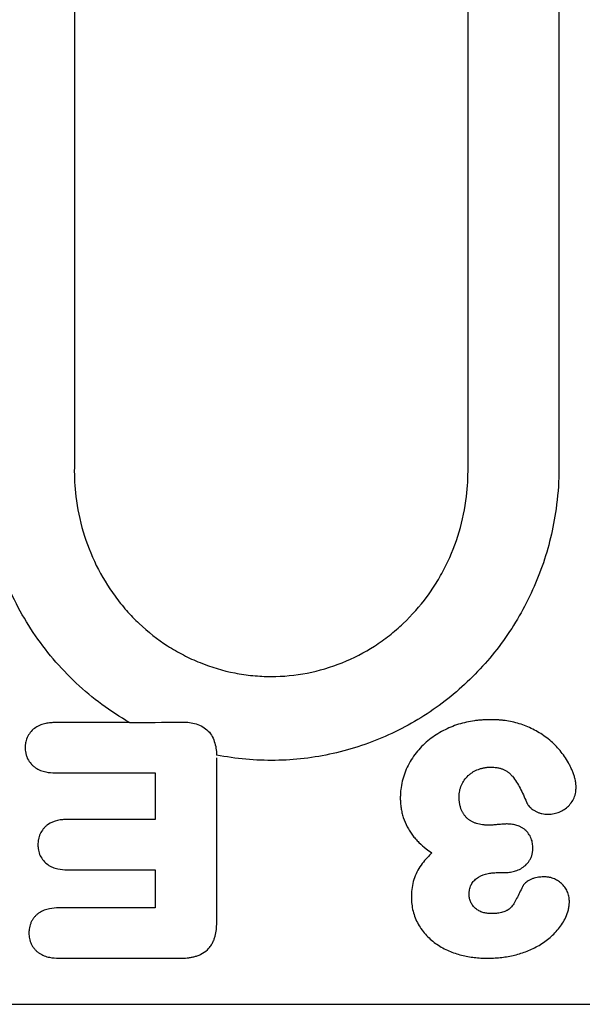
# Model space of a CAD drawing. Units: millimetres. Extents: x 2602 to 71914, y -16995 to 10988.
# Drawn here: x 11623 to 11641, y -15430 to -15397 of the extents above; entities that cross this region are included whole.
import ezdxf

# ---------------------------------------------------------------- set-up
doc = ezdxf.new("R2010")
doc.units = ezdxf.units.MM
doc.header["$LTSCALE"] = 2.2
doc.layers.add('DUENN-18', color=7, linetype='Continuous')
doc.layers.add('SICHTBAR', color=7, linetype='Continuous')

msp = doc.modelspace()

# ---------------------------------------------------------------- linework, layer by layer
at = {"layer": 'DUENN-18'}
for p, q in [((11626.5435, -15420.4531), (11624.0925, -15420.4531)), ((11629.4091, -15427.0425), (11629.4091, -15421.6105)), ((11624.0919, -15422.1071), (11627.3802, -15422.1071)), ((11627.3802, -15422.1071), (11627.3802, -15423.6406)), ((11627.3802, -15423.6406), (11624.482, -15423.6406)), ((11624.4815, -15425.2946), (11627.3802, -15425.2946)), ((11627.3802, -15425.2946), (11627.3802, -15426.5469)), ((11638.5995, -15425.3883), (11638.8086, -15425.3883)), ((11627.3802, -15426.5469), (11624.2107, -15426.5469)), ((11624.2105, -15428.2008), (11628.2278, -15428.2008))]:
    msp.add_line(p, q, dxfattribs=at)
for points, knots in [([(11640.6588, -15375.6676), (11640.6588, -15381.9615), (11640.6588, -15391.4023), (11640.6588, -15402.4165), (11640.6588, -15407.9236), (11640.6588, -15410.4805), (11640.6588, -15411.4639), (11640.6588, -15411.8573), (11640.6608, -15412.054), (11640.6499, -15412.644), (11640.619, -15413.0372), (11640.5639, -15413.4303)], [0, 0, 0, 0, 0.5, 0.75, 0.875, 0.9375, 0.953125, 0.953125, 0.96875, 0.96875, 1, 1, 1, 1]), ([(11626.5435, -15420.4531), (11625.9128, -15420.0904), (11625.3276, -15419.6584), (11624.2515, -15418.6509), (11623.7824, -15418.0949), (11622.9735, -15416.8858), (11622.6324, -15416.2248), (11622.1161, -15414.8645), (11621.9351, -15414.1599), (11621.8329, -15413.4303)], [0, 0, 0, 0, 0.25, 0.25, 0.5, 0.5, 0.75, 0.75, 1, 1, 1, 1]), ([(11640.5639, -15413.4303), (11640.5189, -15413.7513), (11640.4583, -15414.0689), (11640.306, -15414.697), (11640.2138, -15415.0088), (11639.8936, -15415.9218), (11639.6226, -15416.5014), (11638.9677, -15417.6035), (11638.5796, -15418.1295), (11637.7186, -15419.0787), (11637.2431, -15419.5071), (11636.461, -15420.0789), (11636.1894, -15420.2568), (11635.6351, -15420.581), (11635.3509, -15420.7282), (11634.7688, -15420.993), (11634.4708, -15421.1105), (11633.8605, -15421.3152), (11633.5467, -15421.4026), (11632.6041, -15421.6135), (11631.969, -15421.6884), (11631.0064, -15421.7019), (11630.6821, -15421.6895), (11630.0383, -15421.631), (11629.7205, -15421.5853), (11629.4065, -15421.5238)], [0, 0, 0, 0, 0.0625, 0.0625, 0.125, 0.125, 0.25, 0.25, 0.375, 0.375, 0.5, 0.5, 0.5625, 0.5625, 0.625, 0.625, 0.6875, 0.6875, 0.75, 0.75, 0.875, 0.875, 0.9375, 0.9375, 1, 1, 1, 1]), ([(11624.0925, -15420.4531), (11624.091, -15420.4531), (11624.0896, -15420.4532), (11624.0881, -15420.4532), (11624.0452, -15420.4546), (11623.998, -15420.4561), (11623.921, -15420.4624), (11623.8941, -15420.4653), (11623.84, -15420.473), (11623.8128, -15420.4778), (11623.7309, -15420.4953), (11623.676, -15420.5112), (11623.5658, -15420.5545), (11623.5106, -15420.582), (11623.4041, -15420.6525), (11623.3526, -15420.6965), (11623.2659, -15420.7928), (11623.2289, -15420.8452), (11623.1672, -15420.9623), (11623.1436, -15421.0262), (11623.1259, -15421.1096), (11623.123, -15421.1264), (11623.1185, -15421.1579), (11623.1169, -15421.1728), (11623.113, -15421.2151), (11623.1117, -15421.24), (11623.1105, -15421.2615), (11623.1103, -15421.2662), (11623.11, -15421.271), (11623.1097, -15421.2758)], [-0.0139161, -0.0139161, -0.0139161, -0.0139161, -0.0097131, -0.0097131, -0.0097131, 0.1152869, 0.1152869, 0.1777869, 0.1777869, 0.2402869, 0.2402869, 0.3652869, 0.3652869, 0.4902869, 0.4902869, 0.6152869, 0.6152869, 0.7402869, 0.7402869, 0.8652869, 0.8652869, 0.8965369, 0.8965369, 0.9277869, 0.9277869, 0.9902869, 0.9902869, 0.9902869, 1.004203, 1.004203, 1.004203, 1.004203]), ([(11628.226, -15420.4372), (11628.3794, -15420.4362), (11628.532, -15420.4448), (11628.7569, -15420.5036), (11628.8297, -15420.529), (11628.9667, -15420.599), (11629.0323, -15420.6412), (11629.1437, -15420.7434), (11629.1926, -15420.8034), (11629.2732, -15420.9321), (11629.3048, -15421.0009), (11629.3798, -15421.218), (11629.4003, -15421.3698), (11629.4065, -15421.5238)], [0, 0, 0, 0, 0.25, 0.25, 0.375, 0.375, 0.5, 0.5, 0.625, 0.625, 0.75, 0.75, 1, 1, 1, 1]), ([(11638.4159, -15420.3593), (11638.4139, -15420.3593), (11638.412, -15420.3594), (11638.41, -15420.3594), (11638.3273, -15420.3612), (11638.2413, -15420.3629), (11638.1075, -15420.3709), (11638.062, -15420.3746), (11637.9723, -15420.3839), (11637.9279, -15420.3894), (11637.7955, -15420.4084), (11637.7087, -15420.4238), (11637.5332, -15420.462), (11637.445, -15420.4851), (11637.2717, -15420.5395), (11637.186, -15420.571), (11637.0196, -15420.6405), (11636.9391, -15420.678), (11636.7787, -15420.7606), (11636.6986, -15420.8065), (11636.5452, -15420.9055), (11636.4719, -15420.9577), (11636.3282, -15421.0705), (11636.2576, -15421.1321), (11636.126, -15421.261), (11636.0648, -15421.3274), (11635.9468, -15421.4685), (11635.8905, -15421.5439), (11635.7888, -15421.699), (11635.7428, -15421.7783), (11635.6586, -15421.9439), (11635.6211, -15422.0303), (11635.5573, -15422.2046), (11635.5306, -15422.293), (11635.4868, -15422.4728), (11635.4695, -15422.5646), (11635.4533, -15422.707), (11635.4499, -15422.7545), (11635.4453, -15422.8444), (11635.444, -15422.8876), (11635.4428, -15422.9289), (11635.4427, -15422.9314), (11635.4426, -15422.9338), (11635.4426, -15422.9363)], [-0.0018515, -0.0018515, -0.0018515, -0.0018515, -0.0003716, -0.0003716, -0.0003716, 0.0621284, 0.0621284, 0.0933784, 0.0933784, 0.1246284, 0.1246284, 0.1871284, 0.1871284, 0.2496284, 0.2496284, 0.3121284, 0.3121284, 0.3746284, 0.3746284, 0.4371284, 0.4371284, 0.4996284, 0.4996284, 0.5621284, 0.5621284, 0.6246284, 0.6246284, 0.6871284, 0.6871284, 0.7496284, 0.7496284, 0.8121284, 0.8121284, 0.8746284, 0.8746284, 0.9371284, 0.9371284, 0.9683784, 0.9683784, 0.9996284, 0.9996284, 0.9996284, 1.0014799, 1.0014799, 1.0014799, 1.0014799]), ([(11641.2234, -15422.5703), (11641.2232, -15422.5659), (11641.2229, -15422.5615), (11641.2227, -15422.5571), (11641.2206, -15422.5207), (11641.2184, -15422.4773), (11641.2082, -15422.4026), (11641.2036, -15422.3773), (11641.1936, -15422.3307), (11641.188, -15422.3085), (11641.1767, -15422.2666), (11641.171, -15422.2471), (11641.1592, -15422.2079), (11641.153, -15422.1882), (11641.1332, -15422.1289), (11641.1184, -15422.0886), (11641.0865, -15422.0105), (11641.0696, -15421.9728), (11641.035, -15421.9001), (11641.0175, -15421.865), (11640.9617, -15421.7583), (11640.9198, -15421.6866), (11640.8297, -15421.55), (11640.7814, -15421.4846), (11640.6813, -15421.3599), (11640.6298, -15421.3005), (11640.465, -15421.1249), (11640.3412, -15421.0153), (11640.0794, -15420.8255), (11639.9417, -15420.7435), (11639.7287, -15420.6371), (11639.657, -15420.6046), (11639.5101, -15420.5441), (11639.4343, -15420.516), (11639.2774, -15420.4674), (11639.1986, -15420.4477), (11639.0432, -15420.4149), (11638.9663, -15420.4013), (11638.848, -15420.3848), (11638.8082, -15420.3801), (11638.7281, -15420.3723), (11638.6879, -15420.3694), (11638.5702, -15420.3628), (11638.4945, -15420.3611), (11638.4217, -15420.3594), (11638.4198, -15420.3594), (11638.4178, -15420.3593), (11638.4159, -15420.3593)], [-0.0016803, -0.0016803, -0.0016803, -0.0016803, 0.0020872, 0.0020872, 0.0020872, 0.0333372, 0.0333372, 0.0489622, 0.0489622, 0.0645872, 0.0645872, 0.0802122, 0.0802122, 0.0958372, 0.0958372, 0.1270872, 0.1270872, 0.1583372, 0.1583372, 0.1895872, 0.1895872, 0.2520872, 0.2520872, 0.3145872, 0.3145872, 0.3770872, 0.3770872, 0.5020872, 0.5020872, 0.6270872, 0.6270872, 0.6895872, 0.6895872, 0.7520872, 0.7520872, 0.8145872, 0.8145872, 0.8770872, 0.8770872, 0.9083372, 0.9083372, 0.9395872, 0.9395872, 1.0020872, 1.0020872, 1.0020872, 1.0037675, 1.0037675, 1.0037675, 1.0037675]), ([(11623.1097, -15421.2758), (11623.11, -15421.2806), (11623.1103, -15421.2854), (11623.1105, -15421.2901), (11623.1117, -15421.3118), (11623.113, -15421.3365), (11623.118, -15421.3919), (11623.1218, -15421.4232), (11623.1347, -15421.4886), (11623.1433, -15421.5209), (11623.165, -15421.5845), (11623.1781, -15421.616), (11623.2234, -15421.7062), (11623.2604, -15421.7602), (11623.3257, -15421.8343), (11623.3492, -15421.8578), (11623.3997, -15421.9019), (11623.4263, -15421.922), (11623.5057, -15421.9752), (11623.5579, -15422.0022), (11623.669, -15422.0482), (11623.7287, -15422.066), (11623.8983, -15422.1009), (11624.001, -15422.1037), (11624.087, -15422.1069), (11624.0886, -15422.107), (11624.0902, -15422.107), (11624.0919, -15422.1071)], [-0.0047586, -0.0047586, -0.0047586, -0.0047586, 0.009051, 0.009051, 0.009051, 0.071551, 0.071551, 0.134051, 0.134051, 0.196551, 0.196551, 0.259051, 0.259051, 0.384051, 0.384051, 0.446551, 0.446551, 0.509051, 0.509051, 0.634051, 0.634051, 0.759051, 0.759051, 1.009051, 1.009051, 1.009051, 1.0138096, 1.0138096, 1.0138096, 1.0138096]), ([(11637.378, -15422.8976), (11637.3793, -15422.8592), (11637.3806, -15422.8242), (11637.3856, -15422.759), (11637.3893, -15422.7302), (11637.4071, -15422.6382), (11637.427, -15422.5742), (11637.4774, -15422.4573), (11637.5092, -15422.4016), (11637.5854, -15422.2952), (11637.6298, -15422.2445), (11637.7019, -15422.1763), (11637.727, -15422.1548), (11637.7786, -15422.1149), (11637.805, -15422.0966), (11637.8876, -15422.0456), (11637.9464, -15422.0173), (11638.0422, -15421.9815), (11638.075, -15421.9707), (11638.1414, -15421.9519), (11638.1755, -15421.9436), (11638.2239, -15421.9342), (11638.2397, -15421.9315), (11638.2705, -15421.9273), (11638.2852, -15421.9257), (11638.3328, -15421.9219), (11638.3682, -15421.9208), (11638.4077, -15421.9196)], [0.00261971, 0.00261971, 0.00261971, 0.00261971, 0.06092365, 0.06092365, 0.12342365, 0.12342365, 0.24842365, 0.24842365, 0.37342365, 0.37342365, 0.49842365, 0.49842365, 0.56092365, 0.56092365, 0.62342365, 0.62342365, 0.74842365, 0.74842365, 0.81092365, 0.81092365, 0.87342365, 0.87342365, 0.90467365, 0.90467365, 0.93592365, 0.93592365, 0.99580394, 0.99580394, 0.99580394, 0.99580394]), ([(11638.4077, -15421.9196), (11638.4492, -15421.9201), (11638.4856, -15421.9207), (11638.5494, -15421.9253), (11638.5839, -15421.93), (11638.6594, -15421.9427), (11638.694, -15421.9497), (11638.7577, -15421.9665), (11638.7889, -15421.9768), (11638.8488, -15422.0009), (11638.8767, -15422.0142), (11638.9328, -15422.046), (11638.9625, -15422.0652), (11639, -15422.0929), (11639.011, -15422.1017), (11639.0333, -15422.1211), (11639.0447, -15422.1318), (11639.0797, -15422.1668), (11639.1037, -15422.1935), (11639.1736, -15422.2782), (11639.2203, -15422.3435), (11639.3065, -15422.4753), (11639.346, -15422.5428), (11639.4583, -15422.755), (11639.5235, -15422.9074), (11639.5916, -15423.0679), (11639.5927, -15423.0706), (11639.5939, -15423.0734), (11639.595, -15423.0761)], [-0.0042711, -0.0042711, -0.0042711, -0.0042711, 0.0557317, 0.0557317, 0.1182317, 0.1182317, 0.1807317, 0.1807317, 0.2432317, 0.2432317, 0.3057317, 0.3057317, 0.3682317, 0.3682317, 0.3994817, 0.3994817, 0.4307317, 0.4307317, 0.4932317, 0.4932317, 0.6182317, 0.6182317, 0.7432317, 0.7432317, 0.9932317, 0.9932317, 0.9932317, 0.9975028, 0.9975028, 0.9975028, 0.9975028]), ([(11640.2814, -15423.4682), (11640.286, -15423.4681), (11640.2906, -15423.4679), (11640.2952, -15423.4678), (11640.3383, -15423.4663), (11640.3909, -15423.465), (11640.4826, -15423.4521), (11640.5138, -15423.4459), (11640.573, -15423.4309), (11640.6017, -15423.422), (11640.6851, -15423.3921), (11640.739, -15423.3673), (11640.8438, -15423.3057), (11640.8926, -15423.2698), (11640.9818, -15423.1906), (11641.0244, -15423.1455), (11641.1008, -15423.0405), (11641.1316, -15422.9845), (11641.1678, -15422.8983), (11641.1784, -15422.8686), (11641.1963, -15422.8074), (11641.2037, -15422.7754), (11641.2193, -15422.6803), (11641.221, -15422.6265), (11641.2229, -15422.5834), (11641.223, -15422.579), (11641.2232, -15422.5746), (11641.2234, -15422.5703)], [-0.0127399, -0.0127399, -0.0127399, -0.0127399, 0.0006669, 0.0006669, 0.0006669, 0.1256669, 0.1256669, 0.1881669, 0.1881669, 0.2506669, 0.2506669, 0.3756669, 0.3756669, 0.5006669, 0.5006669, 0.6256669, 0.6256669, 0.7506669, 0.7506669, 0.8131669, 0.8131669, 0.8756669, 0.8756669, 1.0006669, 1.0006669, 1.0006669, 1.0134068, 1.0134068, 1.0134068, 1.0134068]), ([(11635.4426, -15422.9363), (11635.4426, -15422.9387), (11635.4427, -15422.9412), (11635.4427, -15422.9436), (11635.444, -15422.9909), (11635.4452, -15423.0416), (11635.4504, -15423.1225), (11635.4528, -15423.1506), (11635.4589, -15423.2059), (11635.4626, -15423.2332), (11635.4752, -15423.3139), (11635.4853, -15423.3655), (11635.5095, -15423.4705), (11635.524, -15423.5239), (11635.5751, -15423.682), (11635.6174, -15423.7819), (11635.6945, -15423.9282), (11635.7226, -15423.976), (11635.7809, -15424.0667), (11635.8108, -15424.1099), (11635.8747, -15424.1959), (11635.909, -15424.2387), (11635.981, -15424.3209), (11636.0182, -15424.3598), (11636.1316, -15424.4713), (11636.2098, -15424.5389), (11636.3524, -15424.651), (11636.4161, -15424.6968), (11636.4811, -15424.7398)], [0.15639814, 0.15639814, 0.15639814, 0.15639814, 0.15963672, 0.15963672, 0.15963672, 0.22213672, 0.22213672, 0.25338672, 0.25338672, 0.28463672, 0.28463672, 0.34713672, 0.34713672, 0.40963672, 0.40963672, 0.53463672, 0.53463672, 0.59713672, 0.59713672, 0.65963672, 0.65963672, 0.72213672, 0.72213672, 0.78463672, 0.78463672, 0.90963672, 0.90963672, 1.00323858, 1.00323858, 1.00323858, 1.00323858]), ([(11638.3525, -15423.8281), (11638.3136, -15423.8276), (11638.2782, -15423.8271), (11638.23, -15423.8244), (11638.2145, -15423.8232), (11638.1818, -15423.8199), (11638.1651, -15423.8178), (11638.1139, -15423.8105), (11638.0786, -15423.8043), (11638.0113, -15423.79), (11637.9785, -15423.7819), (11637.9344, -15423.7684), (11637.9209, -15423.7638), (11637.8928, -15423.7533), (11637.8784, -15423.7474), (11637.8488, -15423.7344), (11637.8333, -15423.7272), (11637.804, -15423.7128), (11637.7901, -15423.7056), (11637.764, -15423.691), (11637.7521, -15423.6838), (11637.7275, -15423.6678), (11637.7152, -15423.6592), (11637.6905, -15423.641), (11637.6781, -15423.6312), (11637.6548, -15423.6119), (11637.6438, -15423.6022), (11637.623, -15423.5825), (11637.6131, -15423.5724), (11637.5926, -15423.5503), (11637.5823, -15423.5385), (11637.5614, -15423.5134), (11637.5515, -15423.5009), (11637.5336, -15423.4769), (11637.5256, -15423.4654), (11637.5109, -15423.4426), (11637.5035, -15423.4301), (11637.4886, -15423.4031), (11637.4808, -15423.3881), (11637.4662, -15423.3585), (11637.4596, -15423.3443), (11637.448, -15423.3171), (11637.4432, -15423.3048), (11637.4338, -15423.2777), (11637.4292, -15423.263), (11637.4202, -15423.2312), (11637.4155, -15423.2136), (11637.4072, -15423.1799), (11637.4034, -15423.1637), (11637.397, -15423.1323), (11637.3944, -15423.1176), (11637.3834, -15423.0429), (11637.3804, -15422.9755), (11637.378, -15422.8976)], [0.00426321, 0.00426321, 0.00426321, 0.00426321, 0.06439329, 0.06439329, 0.09564329, 0.09564329, 0.12689329, 0.12689329, 0.18939329, 0.18939329, 0.25189329, 0.25189329, 0.28314329, 0.28314329, 0.31439329, 0.31439329, 0.34564329, 0.34564329, 0.37689329, 0.37689329, 0.40814329, 0.40814329, 0.43939329, 0.43939329, 0.47064329, 0.47064329, 0.50189329, 0.50189329, 0.53314329, 0.53314329, 0.56439329, 0.56439329, 0.59564329, 0.59564329, 0.62689329, 0.62689329, 0.65814329, 0.65814329, 0.68939329, 0.68939329, 0.72064329, 0.72064329, 0.75189329, 0.75189329, 0.78314329, 0.78314329, 0.81439329, 0.81439329, 0.84564329, 0.84564329, 0.87689329, 0.87689329, 0.99763008, 0.99763008, 0.99763008, 0.99763008]), ([(11639.595, -15423.0761), (11639.5964, -15423.0788), (11639.5977, -15423.0814), (11639.5991, -15423.0841), (11639.6041, -15423.0941), (11639.6111, -15423.1081), (11639.6261, -15423.1343), (11639.6319, -15423.1439), (11639.6455, -15423.1645), (11639.6531, -15423.1751), (11639.6748, -15423.203), (11639.6889, -15423.2185), (11639.7081, -15423.2382), (11639.714, -15423.2441), (11639.7262, -15423.2558), (11639.7325, -15423.2616), (11639.7524, -15423.2794), (11639.7667, -15423.2913), (11639.7978, -15423.3147), (11639.8143, -15423.3259), (11639.8449, -15423.3447), (11639.8594, -15423.3529), (11639.8864, -15423.3674), (11639.8988, -15423.3737), (11639.9388, -15423.3932), (11639.9674, -15423.4057), (11640.0136, -15423.4227), (11640.0295, -15423.428), (11640.0626, -15423.4378), (11640.08, -15423.4423), (11640.1654, -15423.4609), (11640.2229, -15423.4641), (11640.2675, -15423.4673), (11640.2721, -15423.4676), (11640.2767, -15423.4679), (11640.2814, -15423.4682)], [-0.0258488, -0.0258488, -0.0258488, -0.0258488, -0.0092004, -0.0092004, -0.0092004, 0.0532996, 0.0532996, 0.0845496, 0.0845496, 0.1157996, 0.1157996, 0.1782996, 0.1782996, 0.2095496, 0.2095496, 0.2407996, 0.2407996, 0.3032996, 0.3032996, 0.3657996, 0.3657996, 0.4282996, 0.4282996, 0.4907996, 0.4907996, 0.6157996, 0.6157996, 0.6782996, 0.6782996, 0.7407996, 0.7407996, 0.9907996, 0.9907996, 0.9907996, 1.0166485, 1.0166485, 1.0166485, 1.0166485]), ([(11624.482, -15423.6406), (11624.4806, -15423.6407), (11624.4791, -15423.6407), (11624.4776, -15423.6407), (11624.4354, -15423.6422), (11624.3888, -15423.6436), (11624.2871, -15423.6521), (11624.2322, -15423.6595), (11624.0669, -15423.6963), (11623.9522, -15423.7404), (11623.8214, -15423.8361), (11623.7956, -15423.8576), (11623.7476, -15423.9038), (11623.7257, -15423.9281), (11623.6656, -15424.0036), (11623.6328, -15424.0573), (11623.5933, -15424.1419), (11623.5817, -15424.1707), (11623.5615, -15424.2314), (11623.553, -15424.2631), (11623.5435, -15424.3125), (11623.541, -15424.329), (11623.5371, -15424.3597), (11623.5357, -15424.3744), (11623.5325, -15424.4158), (11623.5316, -15424.4403), (11623.5308, -15424.4614), (11623.5306, -15424.465), (11623.5305, -15424.4686), (11623.5303, -15424.4721)], [-0.0105314, -0.0105314, -0.0105314, -0.0105314, -0.0061797, -0.0061797, -0.0061797, 0.1188203, 0.1188203, 0.2438203, 0.2438203, 0.4938203, 0.4938203, 0.5563203, 0.5563203, 0.6188203, 0.6188203, 0.7438203, 0.7438203, 0.8063203, 0.8063203, 0.8688203, 0.8688203, 0.9000703, 0.9000703, 0.9313203, 0.9313203, 0.9938203, 0.9938203, 0.9938203, 1.0043517, 1.0043517, 1.0043517, 1.0043517]), ([(11638.9485, -15423.7884), (11638.9457, -15423.7885), (11638.9428, -15423.7886), (11638.94, -15423.7887), (11638.8898, -15423.7904), (11638.8328, -15423.793), (11638.753, -15423.7992), (11638.7269, -15423.8015), (11638.6768, -15423.8061), (11638.6531, -15423.8083), (11638.6045, -15423.8124), (11638.5794, -15423.8145), (11638.5276, -15423.8192), (11638.5035, -15423.8216), (11638.4725, -15423.824), (11638.4632, -15423.8246), (11638.4428, -15423.8255), (11638.4319, -15423.8259), (11638.399, -15423.827), (11638.3755, -15423.8275), (11638.3525, -15423.8281)], [0.0078913, 0.0078913, 0.0078913, 0.0078913, 0.0220669, 0.0220669, 0.0220669, 0.2720669, 0.2720669, 0.3970669, 0.3970669, 0.5220669, 0.5220669, 0.6470669, 0.6470669, 0.7720669, 0.7720669, 0.8345669, 0.8345669, 0.8970669, 0.8970669, 1.0141756, 1.0141756, 1.0141756, 1.0141756]), ([(11639.8026, -15424.5812), (11639.8024, -15424.5763), (11639.8021, -15424.5713), (11639.8018, -15424.5664), (11639.7999, -15424.5291), (11639.7978, -15424.4834), (11639.7821, -15424.3768), (11639.7686, -15424.3201), (11639.7235, -15424.206), (11639.6942, -15424.1543), (11639.6264, -15424.0604), (11639.5864, -15424.0166), (11639.5183, -15423.9589), (11639.4943, -15423.941), (11639.4441, -15423.9083), (11639.4173, -15423.8933), (11639.3651, -15423.8681), (11639.3394, -15423.8575), (11639.2895, -15423.8395), (11639.2658, -15423.832), (11639.2165, -15423.8184), (11639.1914, -15423.8125), (11639.1402, -15423.8027), (11639.1135, -15423.7988), (11639.0384, -15423.791), (11638.9944, -15423.7898), (11638.957, -15423.7887), (11638.9542, -15423.7886), (11638.9513, -15423.7885), (11638.9485, -15423.7884)], [-0.0095051, -0.0095051, -0.0095051, -0.0095051, 0.0070579, 0.0070579, 0.0070579, 0.1320579, 0.1320579, 0.2570579, 0.2570579, 0.3820579, 0.3820579, 0.5070579, 0.5070579, 0.5695579, 0.5695579, 0.6320579, 0.6320579, 0.6945579, 0.6945579, 0.7570579, 0.7570579, 0.8195579, 0.8195579, 0.8820579, 0.8820579, 1.0070579, 1.0070579, 1.0070579, 1.016563, 1.016563, 1.016563, 1.016563]), ([(11623.5303, -15424.4721), (11623.5305, -15424.4757), (11623.5306, -15424.4793), (11623.5308, -15424.4828), (11623.5316, -15424.5038), (11623.5326, -15424.528), (11623.5368, -15424.5826), (11623.5402, -15424.6135), (11623.5585, -15424.7112), (11623.5792, -15424.7729), (11623.6625, -15424.9469), (11623.7487, -15425.0484), (11623.9027, -15425.1594), (11623.9585, -15425.1898), (11624.0702, -15425.2363), (11624.1265, -15425.2528), (11624.2902, -15425.2877), (11624.3938, -15425.2913), (11624.4765, -15425.2944), (11624.4781, -15425.2945), (11624.4798, -15425.2945), (11624.4815, -15425.2946)], [-0.0050109, -0.0050109, -0.0050109, -0.0050109, 0.0055917, 0.0055917, 0.0055917, 0.0680917, 0.0680917, 0.1305917, 0.1305917, 0.2555917, 0.2555917, 0.5055917, 0.5055917, 0.6305917, 0.6305917, 0.7555917, 0.7555917, 1.0055917, 1.0055917, 1.0055917, 1.0106027, 1.0106027, 1.0106027, 1.0106027]), ([(11638.8086, -15425.3883), (11638.8097, -15425.3883), (11638.8108, -15425.3883), (11638.8119, -15425.3883), (11638.8547, -15425.3872), (11638.9017, -15425.3861), (11639.0034, -15425.3789), (11639.058, -15425.3724), (11639.1667, -15425.351), (11639.2216, -15425.3363), (11639.3321, -15425.2955), (11639.3878, -15425.2691), (11639.4945, -15425.2024), (11639.5459, -15425.1613), (11639.613, -15425.0921), (11639.6338, -15425.0681), (11639.6731, -15425.0164), (11639.6918, -15424.9885), (11639.7258, -15424.9281), (11639.7412, -15424.8952), (11639.7656, -15424.8297), (11639.7751, -15424.7966), (11639.7857, -15424.747), (11639.7887, -15424.7304), (11639.7932, -15424.6992), (11639.7949, -15424.6843), (11639.7991, -15424.6423), (11639.8005, -15424.6175), (11639.8017, -15424.596), (11639.802, -15424.5911), (11639.8023, -15424.5862), (11639.8026, -15424.5812)], [-0.0144064, -0.0144064, -0.0144064, -0.0144064, -0.011215, -0.011215, -0.011215, 0.113785, 0.113785, 0.238785, 0.238785, 0.363785, 0.363785, 0.488785, 0.488785, 0.613785, 0.613785, 0.676285, 0.676285, 0.738785, 0.738785, 0.801285, 0.801285, 0.863785, 0.863785, 0.895035, 0.895035, 0.926285, 0.926285, 0.988785, 0.988785, 0.988785, 1.0031913, 1.0031913, 1.0031913, 1.0031913]), ([(11636.4811, -15424.7398), (11636.4566, -15424.7635), (11636.4324, -15424.7874), (11636.352, -15424.8697), (11636.2971, -15424.9296), (11636.1904, -15425.0572), (11636.1389, -15425.1247), (11636.0432, -15425.2701), (11635.9994, -15425.3476), (11635.9247, -15425.5118), (11635.8947, -15425.5966), (11635.8487, -15425.7678), (11635.8323, -15425.8555), (11635.813, -15426.0301), (11635.8103, -15426.1115), (11635.8076, -15426.1865), (11635.8075, -15426.1897), (11635.8073, -15426.1929), (11635.8072, -15426.1961)], [-0.00537908, -0.00537908, -0.00537908, -0.00537908, 0.0468262, 0.0468262, 0.1718262, 0.1718262, 0.2968262, 0.2968262, 0.4218262, 0.4218262, 0.5468262, 0.5468262, 0.6718262, 0.6718262, 0.7968262, 0.7968262, 0.7968262, 0.80220529, 0.80220529, 0.80220529, 0.80220529]), ([(11637.7062, -15426.1073), (11637.7072, -15426.0767), (11637.7082, -15426.0497), (11637.7112, -15426.0134), (11637.7126, -15426.0009), (11637.7162, -15425.9751), (11637.7184, -15425.962), (11637.731, -15425.8961), (11637.7462, -15425.8453), (11637.7738, -15425.7842), (11637.7846, -15425.7643), (11637.8101, -15425.7243), (11637.8247, -15425.7044), (11637.8568, -15425.6657), (11637.8733, -15425.6482), (11637.9085, -15425.6153), (11637.9285, -15425.5988), (11638.0361, -15425.519), (11638.1397, -15425.469), (11638.2771, -15425.4276), (11638.3047, -15425.4204), (11638.3596, -15425.4086), (11638.3866, -15425.404), (11638.4685, -15425.3938), (11638.5304, -15425.391), (11638.5995, -15425.3883)], [0.00297681, 0.00297681, 0.00297681, 0.00297681, 0.05850157, 0.05850157, 0.08975157, 0.08975157, 0.12100157, 0.12100157, 0.24600157, 0.24600157, 0.30850157, 0.30850157, 0.37100157, 0.37100157, 0.43350157, 0.43350157, 0.49600157, 0.49600157, 0.74600157, 0.74600157, 0.80850157, 0.80850157, 0.87100157, 0.87100157, 0.99302476, 0.99302476, 0.99302476, 0.99302476]), ([(11640.193, -15425.527), (11640.1885, -15425.5272), (11640.1841, -15425.5273), (11640.1797, -15425.5275), (11640.1346, -15425.5292), (11640.0833, -15425.5309), (11639.9979, -15425.54), (11639.9679, -15425.5443), (11639.9079, -15425.5557), (11639.8775, -15425.5629), (11639.8167, -15425.5808), (11639.7857, -15425.5917), (11639.7415, -15425.6101), (11639.7271, -15425.6165), (11639.6989, -15425.63), (11639.6845, -15425.6371), (11639.6359, -15425.6641), (11639.5977, -15425.6894), (11639.5544, -15425.729), (11639.5458, -15425.7374), (11639.5291, -15425.755), (11639.5215, -15425.7637), (11639.502, -15425.7871), (11639.4926, -15425.7998), (11639.4858, -15425.8089), (11639.4806, -15425.8159), (11639.4753, -15425.8229), (11639.47, -15425.8299)], [-0.0484384, -0.0484384, -0.0484384, -0.0484384, -0.0238881, -0.0238881, -0.0238881, 0.2261119, 0.2261119, 0.3511119, 0.3511119, 0.4761119, 0.4761119, 0.6011119, 0.6011119, 0.6636119, 0.6636119, 0.7261119, 0.7261119, 0.8511119, 0.8511119, 0.8823619, 0.8823619, 0.9136119, 0.9136119, 0.9761119, 0.9761119, 0.9761119, 1.0245503, 1.0245503, 1.0245503, 1.0245503]), ([(11641.0022, -15426.3574), (11641.002, -15426.3533), (11641.0019, -15426.3492), (11641.0017, -15426.3451), (11641.0002, -15426.3086), (11640.9989, -15426.2628), (11640.9869, -15426.1812), (11640.981, -15426.1526), (11640.9666, -15426.0982), (11640.9579, -15426.0717), (11640.9279, -15425.9942), (11640.9026, -15425.9449), (11640.8561, -15425.8747), (11640.8392, -15425.8521), (11640.8041, -15425.8099), (11640.7857, -15425.7902), (11640.7291, -15425.7345), (11640.6891, -15425.7019), (11640.626, -15425.6585), (11640.6046, -15425.645), (11640.5592, -15425.619), (11640.5354, -15425.6068), (11640.4603, -15425.5731), (11640.406, -15425.5552), (11640.3351, -15425.5412), (11640.3208, -15425.5388), (11640.2941, -15425.5352), (11640.2814, -15425.5337), (11640.2455, -15425.5303), (11640.2244, -15425.529), (11640.2062, -15425.5278), (11640.2018, -15425.5276), (11640.1974, -15425.5273), (11640.193, -15425.527)], [-0.0151863, -0.0151863, -0.0151863, -0.0151863, -0.0011014, -0.0011014, -0.0011014, 0.1238986, 0.1238986, 0.1863986, 0.1863986, 0.2488986, 0.2488986, 0.3738986, 0.3738986, 0.4363986, 0.4363986, 0.4988986, 0.4988986, 0.6238986, 0.6238986, 0.6863986, 0.6863986, 0.7488986, 0.7488986, 0.8738986, 0.8738986, 0.9051486, 0.9051486, 0.9363986, 0.9363986, 0.9988986, 0.9988986, 0.9988986, 1.0140849, 1.0140849, 1.0140849, 1.0140849]), ([(11639.47, -15425.8299), (11639.4663, -15425.8378), (11639.4625, -15425.8457), (11639.4587, -15425.8536), (11639.3955, -15425.9859), (11639.3333, -15426.1156), (11639.2359, -15426.3044), (11639.205, -15426.3617), (11639.1408, -15426.4616), (11639.1067, -15426.5058), (11639.0537, -15426.5593), (11639.0363, -15426.5746), (11638.9986, -15426.6031), (11638.9788, -15426.6158), (11638.9441, -15426.6351), (11638.9317, -15426.6416), (11638.907, -15426.6537), (11638.8946, -15426.6593), (11638.8576, -15426.675), (11638.8328, -15426.6839), (11638.7816, -15426.699), (11638.7552, -15426.7051), (11638.6962, -15426.7163), (11638.6639, -15426.7214), (11638.6187, -15426.7269), (11638.6039, -15426.7285), (11638.575, -15426.7309), (11638.5607, -15426.7317), (11638.5162, -15426.7336), (11638.4845, -15426.734), (11638.4501, -15426.7343)], [0.0034545, 0.0034545, 0.0034545, 0.0034545, 0.0183731, 0.0183731, 0.0183731, 0.2683731, 0.2683731, 0.3933731, 0.3933731, 0.5183731, 0.5183731, 0.5808731, 0.5808731, 0.6433731, 0.6433731, 0.6746231, 0.6746231, 0.7058731, 0.7058731, 0.7683731, 0.7683731, 0.8308731, 0.8308731, 0.8933731, 0.8933731, 0.9246231, 0.9246231, 0.9558731, 0.9558731, 1.0149186, 1.0149186, 1.0149186, 1.0149186]), ([(11635.8072, -15426.1961), (11635.8073, -15426.1994), (11635.8075, -15426.2026), (11635.8076, -15426.2058), (11635.81, -15426.2711), (11635.8125, -15426.3449), (11635.8294, -15426.4994), (11635.8433, -15426.5773), (11635.8819, -15426.729), (11635.9058, -15426.8016), (11635.9622, -15426.9444), (11635.9954, -15427.015), (11636.0701, -15427.1502), (11636.1114, -15427.215), (11636.2026, -15427.3397), (11636.2526, -15427.3994), (11636.3588, -15427.511), (11636.4151, -15427.5629), (11636.5296, -15427.6585), (11636.5881, -15427.7029), (11636.7726, -15427.8297), (11636.9059, -15427.9019), (11637.1756, -15428.0182), (11637.3133, -15428.0645), (11637.5245, -15428.1184), (11637.5958, -15428.1336), (11637.7367, -15428.1588), (11637.8059, -15428.169), (11637.9122, -15428.1818), (11637.948, -15428.1855), (11638.0203, -15428.1917), (11638.057, -15428.1941), (11638.1646, -15428.1991), (11638.2334, -15428.1999), (11638.2993, -15428.2008), (11638.3007, -15428.2008), (11638.302, -15428.2008), (11638.3033, -15428.2009)], [-0.0012409, -0.0012409, -0.0012409, -0.0012409, 0.0018481, 0.0018481, 0.0018481, 0.0643481, 0.0643481, 0.1268481, 0.1268481, 0.1893481, 0.1893481, 0.2518481, 0.2518481, 0.3143481, 0.3143481, 0.3768481, 0.3768481, 0.4393481, 0.4393481, 0.5018481, 0.5018481, 0.6268481, 0.6268481, 0.7518481, 0.7518481, 0.8143481, 0.8143481, 0.8768481, 0.8768481, 0.9080981, 0.9080981, 0.9393481, 0.9393481, 1.0018481, 1.0018481, 1.0018481, 1.003089, 1.003089, 1.003089, 1.003089]), ([(11638.4501, -15426.7343), (11638.39, -15426.7321), (11638.3367, -15426.7297), (11638.2666, -15426.7214), (11638.2446, -15426.7178), (11638.1996, -15426.7082), (11638.1771, -15426.7023), (11638.1106, -15426.6816), (11638.0677, -15426.6637), (11638.0095, -15426.6323), (11637.9911, -15426.6211), (11637.9552, -15426.5964), (11637.9377, -15426.583), (11637.8872, -15426.5398), (11637.8563, -15426.5072), (11637.8148, -15426.4538), (11637.8017, -15426.4351), (11637.7783, -15426.3979), (11637.768, -15426.3792), (11637.7411, -15426.3232), (11637.7282, -15426.2847), (11637.7166, -15426.2264), (11637.7138, -15426.2052), (11637.7094, -15426.1582), (11637.7078, -15426.134), (11637.7062, -15426.1073)], [0.00793432, 0.00793432, 0.00793432, 0.00793432, 0.12889771, 0.12889771, 0.19139771, 0.19139771, 0.25389771, 0.25389771, 0.37889771, 0.37889771, 0.44139771, 0.44139771, 0.50389771, 0.50389771, 0.62889771, 0.62889771, 0.69139771, 0.69139771, 0.75389771, 0.75389771, 0.87889771, 0.87889771, 0.94139771, 0.94139771, 0.99596339, 0.99596339, 0.99596339, 0.99596339]), ([(11624.2107, -15426.5469), (11624.2091, -15426.5469), (11624.2075, -15426.547), (11624.2059, -15426.547), (11624.1205, -15426.5501), (11624.0166, -15426.5534), (11623.8503, -15426.5867), (11623.7928, -15426.6028), (11623.6803, -15426.6471), (11623.6251, -15426.6748), (11623.5436, -15426.7298), (11623.5164, -15426.7506), (11623.4653, -15426.7965), (11623.442, -15426.8207), (11623.3996, -15426.8705), (11623.3806, -15426.8958), (11623.3449, -15426.9497), (11623.3282, -15426.9784), (11623.2984, -15427.0393), (11623.2855, -15427.0716), (11623.2647, -15427.1354), (11623.2567, -15427.1673), (11623.2448, -15427.2309), (11623.2412, -15427.2612), (11623.2363, -15427.3154), (11623.2349, -15427.3398), (11623.2336, -15427.3614), (11623.2333, -15427.3667), (11623.233, -15427.3719), (11623.2327, -15427.3772)], [-0.0152388, -0.0152388, -0.0152388, -0.0152388, -0.0105795, -0.0105795, -0.0105795, 0.2394205, 0.2394205, 0.3644205, 0.3644205, 0.4894205, 0.4894205, 0.5519205, 0.5519205, 0.6144205, 0.6144205, 0.6769205, 0.6769205, 0.7394205, 0.7394205, 0.8019205, 0.8019205, 0.8644205, 0.8644205, 0.9269205, 0.9269205, 0.9894205, 0.9894205, 0.9894205, 1.0046593, 1.0046593, 1.0046593, 1.0046593]), ([(11638.3033, -15428.2009), (11638.3046, -15428.2008), (11638.3059, -15428.2008), (11638.3072, -15428.2008), (11638.3732, -15428.1997), (11638.4414, -15428.1986), (11638.5816, -15428.193), (11638.6539, -15428.1882), (11638.8673, -15428.1666), (11639.0076, -15428.1444), (11639.2897, -15428.0796), (11639.4266, -15428.0377), (11639.6955, -15427.9373), (11639.8277, -15427.8785), (11640.0218, -15427.7707), (11640.0862, -15427.7309), (11640.2088, -15427.646), (11640.267, -15427.6015), (11640.3797, -15427.5082), (11640.4338, -15427.4597), (11640.54, -15427.3558), (11640.592, -15427.2999), (11640.6891, -15427.1815), (11640.7345, -15427.1188), (11640.8167, -15426.9888), (11640.8542, -15426.9213), (11640.9205, -15426.7771), (11640.9499, -15426.6992), (11640.9755, -15426.5931), (11640.9801, -15426.5715), (11640.9878, -15426.5273), (11640.991, -15426.5045), (11640.9979, -15426.4406), (11640.9998, -15426.4027), (11641.0015, -15426.3697), (11641.0018, -15426.3656), (11641.002, -15426.3615), (11641.0022, -15426.3574)], [-0.0038853, -0.0038853, -0.0038853, -0.0038853, -0.0026469, -0.0026469, -0.0026469, 0.0598531, 0.0598531, 0.1223531, 0.1223531, 0.2473531, 0.2473531, 0.3723531, 0.3723531, 0.4973531, 0.4973531, 0.5598531, 0.5598531, 0.6223531, 0.6223531, 0.6848531, 0.6848531, 0.7473531, 0.7473531, 0.8098531, 0.8098531, 0.8723531, 0.8723531, 0.9348531, 0.9348531, 0.9504781, 0.9504781, 0.9661031, 0.9661031, 0.9973531, 0.9973531, 0.9973531, 1.0012384, 1.0012384, 1.0012384, 1.0012384]), ([(11628.2278, -15428.2008), (11628.2289, -15428.2008), (11628.2299, -15428.2008), (11628.231, -15428.2008), (11628.2926, -15428.1993), (11628.3615, -15428.1978), (11628.4706, -15428.188), (11628.5078, -15428.1836), (11628.5836, -15428.1712), (11628.6216, -15428.1633), (11628.696, -15428.1445), (11628.7322, -15428.134), (11628.8081, -15428.1076), (11628.8476, -15428.0916), (11628.9643, -15428.034), (11629.0388, -15427.9831), (11629.1359, -15427.8915), (11629.1667, -15427.8578), (11629.2093, -15427.8016), (11629.2229, -15427.7819), (11629.247, -15427.7433), (11629.258, -15427.7241), (11629.2879, -15427.6675), (11629.3043, -15427.6309), (11629.3337, -15427.5556), (11629.3463, -15427.5173), (11629.378, -15427.4029), (11629.3911, -15427.3273), (11629.4026, -15427.2156), (11629.4049, -15427.1786), (11629.4078, -15427.1091), (11629.4085, -15427.0762), (11629.4091, -15427.0452), (11629.4091, -15427.0443), (11629.4091, -15427.0434), (11629.4091, -15427.0425)], [-0.0017987, -0.0017987, -0.0017987, -0.0017987, 0.0003101, 0.0003101, 0.0003101, 0.1253101, 0.1253101, 0.1878101, 0.1878101, 0.2503101, 0.2503101, 0.3128101, 0.3128101, 0.3753101, 0.3753101, 0.5003101, 0.5003101, 0.5628101, 0.5628101, 0.5940601, 0.5940601, 0.6253101, 0.6253101, 0.6878101, 0.6878101, 0.7503101, 0.7503101, 0.8753101, 0.8753101, 0.9378101, 0.9378101, 1.0003101, 1.0003101, 1.0003101, 1.0021087, 1.0021087, 1.0021087, 1.0021087]), ([(11623.2327, -15427.3772), (11623.233, -15427.3825), (11623.2334, -15427.3877), (11623.2337, -15427.393), (11623.235, -15427.4144), (11623.2364, -15427.4387), (11623.2415, -15427.4928), (11623.2453, -15427.5231), (11623.2575, -15427.5866), (11623.2658, -15427.6188), (11623.2876, -15427.6838), (11623.3017, -15427.7173), (11623.3332, -15427.7783), (11623.3505, -15427.8062), (11623.386, -15427.8576), (11623.4042, -15427.8814), (11623.4462, -15427.9299), (11623.4695, -15427.9539), (11623.5216, -15427.9998), (11623.5489, -15428.0202), (11623.6295, -15428.0736), (11623.6814, -15428.0997), (11623.7925, -15428.1445), (11623.852, -15428.1616), (11624.0196, -15428.1948), (11624.1202, -15428.1975), (11624.2056, -15428.2007), (11624.2073, -15428.2007), (11624.2089, -15428.2008), (11624.2105, -15428.2008)], [-0.0047853, -0.0047853, -0.0047853, -0.0047853, 0.0105543, 0.0105543, 0.0105543, 0.0730543, 0.0730543, 0.1355543, 0.1355543, 0.1980543, 0.1980543, 0.2605543, 0.2605543, 0.3230543, 0.3230543, 0.3855543, 0.3855543, 0.4480543, 0.4480543, 0.5105543, 0.5105543, 0.6355543, 0.6355543, 0.7605543, 0.7605543, 1.0105543, 1.0105543, 1.0105543, 1.0153396, 1.0153396, 1.0153396, 1.0153396])]:
    msp.add_open_spline(points, degree=3, knots=knots, dxfattribs=at)
msp.add_open_spline([(11626.5435, -15420.4531), (11627.106, -15420.4531), (11627.6663, -15420.4461), (11628.226, -15420.4372)], degree=3, dxfattribs=at)
at = {"layer": 'SICHTBAR'}
for p, q in [((11624.7276, -15375.6676), (11624.7276, -15412.0713)), ((11637.6692, -15412.0713), (11637.6692, -15375.6676)), ((11449.1815, -15429.7176), (11686.2384, -15429.7176))]:
    msp.add_line(p, q, dxfattribs=at)
for points in [[(11624.7276, -15412.0713), (11624.7236, -15412.387), (11624.7407, -15412.7032), (11624.7787, -15413.0176)], [(11637.6181, -15413.0176), (11637.6561, -15412.7032), (11637.6731, -15412.387), (11637.6692, -15412.0713)]]:
    msp.add_open_spline(points, degree=3, dxfattribs=at)
msp.add_open_spline([(11624.7787, -15413.0176), (11624.8265, -15413.4138), (11624.9065, -15413.801), (11625.1296, -15414.5577), (11625.2736, -15414.9285), (11625.6277, -15415.6451), (11625.8335, -15415.9836), (11626.1847, -15416.4619), (11626.3089, -15416.6164), (11626.5722, -15416.9152), (11626.7121, -15417.0601), (11627.149, -15417.4724), (11627.4616, -15417.717), (11627.962, -15418.0397), (11628.1341, -15418.1398), (11628.4892, -15418.3244), (11628.6731, -15418.4092), (11629.2303, -15418.634), (11629.6115, -15418.7467), (11630.1973, -15418.8614), (11630.395, -15418.8905), (11630.7952, -15418.9297), (11630.9973, -15418.9396), (11631.5969, -15418.9397), (11631.9924, -15418.9012), (11632.7754, -15418.7493), (11633.1657, -15418.6341), (11633.9047, -15418.3364), (11634.257, -15418.1535), (11634.7609, -15417.8298), (11634.9255, -15417.7129), (11635.2408, -15417.4662), (11635.3918, -15417.3364), (11635.8248, -15416.9283), (11636.0871, -15416.6313), (11636.4421, -15416.1491), (11636.554, -15415.982), (11636.7607, -15415.6422), (11636.8561, -15415.4687), (11637.1191, -15414.9376), (11637.2633, -15414.5694), (11637.4897, -15413.8046), (11637.5703, -15413.4138), (11637.6181, -15413.0176)], degree=3, knots=[0, 0, 0, 0, 0.0625, 0.0625, 0.125, 0.125, 0.1875, 0.1875, 0.21875, 0.21875, 0.25, 0.25, 0.3125, 0.3125, 0.34375, 0.34375, 0.375, 0.375, 0.4375, 0.4375, 0.46875, 0.46875, 0.5, 0.5, 0.5625, 0.5625, 0.625, 0.625, 0.6875, 0.6875, 0.71875, 0.71875, 0.75, 0.75, 0.8125, 0.8125, 0.84375, 0.84375, 0.875, 0.875, 0.9375, 0.9375, 1, 1, 1, 1], dxfattribs=at)

doc.saveas('drawing.dxf')
